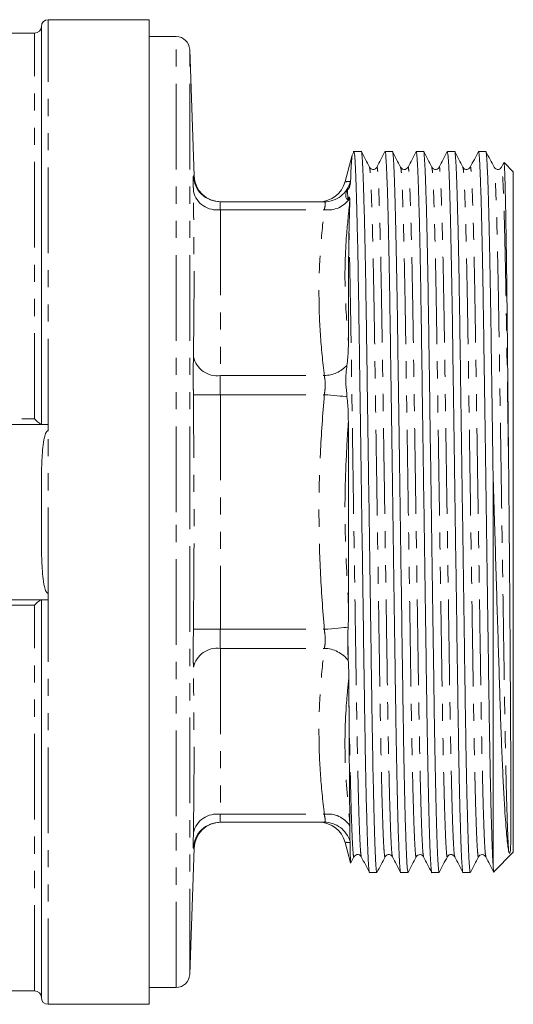
# Model space of a CAD drawing. Units: millimetres. Extents: x 150 to 257, y 74 to 282.
# Drawn here: x 221 to 257, y 157 to 230 of the extents above; entities that cross this region are included whole.
import ezdxf

# ---------------------------------------------------------------- set-up
doc = ezdxf.new("R2010")
doc.units = ezdxf.units.MM
doc.linetypes.add('PHANTOM', pattern=[12.7, 6.35, -1.27, 1.27, -1.27, 1.27, -1.27])

msp = doc.modelspace()

# ---------------------------------------------------------------- linework, layer by layer
at = {"color": 7, "linetype": 'Continuous', "lineweight": 15}
for p, q in [((230.159, 230.345), (222.659, 230.345)), ((230.159, 230.345), (230.159, 157.345)), ((221.659, 229.345), (218.861, 229.345)), ((222.159, 200.345), (222.159, 229.845)), ((232.16, 229.095), (230.159, 229.095)), ((233.486, 218.779), (233.159, 228.13)), ((222.159, 226.845), (222.159, 200.345)), ((245.328, 220.548), (245.23, 220.359)), ((245.887, 220.57), (245.282, 220.57)), ((248.196, 220.57), (247.651, 220.57)), ((250.505, 220.57), (249.96, 220.57)), ((252.814, 220.57), (252.269, 220.57)), ((255.123, 220.57), (254.578, 220.57)), ((245.213, 220.313), (244.685, 218.344)), ((256.46, 219.759), (256.278, 219.408)), ((257.159, 219.07), (256.476, 219.754)), ((257.159, 219.07), (257.159, 168.62)), ((235.433, 216.845), (243.143, 216.845)), ((245.032, 217.107), (245.037, 216.904)), ((222.659, 200.345), (184.159, 200.345)), ((222.659, 199.866), (222.659, 200.345)), ((255.659, 196.663), (255.659, 167.7)), ((222.659, 187.345), (222.659, 187.825)), ((184.159, 187.345), (222.659, 187.345)), ((222.159, 187.345), (222.159, 160.845)), ((222.159, 157.845), (222.159, 187.345)), ((244.905, 185.302), (244.89, 184.946)), ((244.921, 182.862), (244.922, 182.844)), ((235.433, 170.845), (243.143, 170.845)), ((245.037, 170.789), (245.036, 170.575)), ((245.053, 169.415), (245.055, 169.336)), ((233.159, 159.561), (233.486, 168.912)), ((244.685, 169.347), (245.093, 167.824)), ((245.106, 167.831), (245.342, 168.283)), ((255.717, 167.178), (257.159, 168.62)), ((246.497, 167.12), (247.041, 167.12)), ((248.806, 167.12), (249.35, 167.12)), ((251.115, 167.12), (251.659, 167.12)), ((253.424, 167.12), (253.968, 167.12)), ((230.159, 158.595), (232.16, 158.595)), ((185.159, 158.345), (221.659, 158.345)), ((222.659, 157.345), (230.159, 157.345))]:
    msp.add_line(p, q, dxfattribs=at)
at = {"color": 8, "linetype": 'PHANTOM', "lineweight": 0}
for p, q in [((222.659, 200.345), (222.659, 230.345)), ((221.659, 200.748), (221.659, 229.345)), ((232.16, 193.845), (232.16, 229.095)), ((233.159, 193.845), (233.159, 228.13)), ((245.075, 218.357), (245.088, 218.354)), ((244.899, 217.044), (244.872, 217.741)), ((235.433, 216.26), (235.433, 203.958)), ((235.433, 216.26), (243.143, 216.26)), ((235.433, 203.958), (243.143, 203.958)), ((235.433, 202.544), (235.433, 185.147)), ((235.433, 202.544), (243.143, 202.544)), ((185.159, 200.748), (221.659, 200.748)), ((222.659, 187.825), (222.659, 199.866)), ((232.16, 158.595), (232.16, 193.845)), ((233.159, 159.561), (233.159, 193.845)), ((221.659, 186.943), (185.159, 186.943)), ((221.659, 158.345), (221.659, 186.943)), ((222.659, 157.345), (222.659, 187.345)), ((235.433, 185.147), (243.143, 185.147)), ((244.921, 182.862), (244.89, 184.946)), ((235.433, 183.733), (235.433, 171.431)), ((235.433, 183.733), (243.143, 183.733)), ((235.433, 171.431), (243.143, 171.431)), ((233.458, 168.913), (233.435, 168.911))]:
    msp.add_line(p, q, dxfattribs=at)
at = {"color": 8, "linetype": 'PHANTOM', "lineweight": 0, "flags": 128}
for points in [[(235.433, 202.544), (235.051, 202.54), (234.683, 202.535), (234.343, 202.531), (234.043, 202.528), (233.794, 202.525), (233.605, 202.523), (233.484, 202.522), (233.435, 202.521)], [(243.143, 202.544), (243.393, 202.522), (243.639, 202.5), (243.877, 202.479), (244.103, 202.459), (244.314, 202.441), (244.507, 202.424), (244.679, 202.409), (244.826, 202.396)], [(235.433, 185.147), (235.051, 185.151), (234.683, 185.156), (234.343, 185.16), (234.043, 185.163), (233.794, 185.166), (233.605, 185.168), (233.484, 185.169), (233.435, 185.17)], [(243.143, 185.147), (243.412, 185.171), (243.677, 185.194), (243.931, 185.216), (244.171, 185.238), (244.393, 185.257), (244.591, 185.274), (244.763, 185.29), (244.905, 185.302)]]:
    msp.add_lwpolyline(points, dxfattribs=at)
at = {"color": 7, "linetype": 'Continuous', "lineweight": 15}
for centre, radius, start, end in [((222.659, 229.845), 0.5, 90, 180), ((221.659, 229.845), 0.5, 270, 0), ((232.16, 228.095), 1, 2, 90), ((235.485, 218.845), 2, 181.90991, 269.95907), ((242.749, 218.845), 2, 270, 345.32167), ((235.485, 168.845), 2, 90.04093, 178.22352), ((242.749, 168.845), 2, 14.57276, 90), ((232.16, 159.595), 1, 270, 358), ((221.659, 157.845), 0.5, 0, 90), ((222.659, 157.845), 0.5, 180, 270)]:
    msp.add_arc(centre, radius, start, end, dxfattribs=at)
at = {"color": 8, "linetype": 'PHANTOM', "lineweight": 0}
for centre, radius, start, end in [((235.434, 218.845), 2, 181.88689, 269.99818), ((243.14, 218.839), 1.994, 270.0754, 345.99016), ((235.178, 218.036), 1.794, 193.69176, 278.18278), ((243.425, 218.16), 1.921, 261.55416, 326.76295), ((235.211, 205.773), 1.828, 193.62681, 276.98104), ((243.061, 206.379), 2.422, 271.93442, 316.59185), ((235.211, 181.918), 1.828, 83.01896, 166.37319), ((243.09, 181.401), 2.333, 38.22538, 88.69002), ((235.178, 169.655), 1.794, 81.81722, 166.30824), ((235.434, 168.846), 2, 90.00182, 178.11311), ((243.427, 169.537), 1.915, 32.83253, 98.51738), ((243.141, 168.852), 1.993, 16.39028, 89.93006)]:
    msp.add_arc(centre, radius, start, end, dxfattribs=at)
at = {"color": 7, "linetype": 'Continuous', "lineweight": 15}
for points, knots in [([(245.342, 220.57), (245.356, 220.529), (245.386, 220.446), (245.433, 219.758), (245.483, 218.641), (245.534, 217.065), (245.586, 215.078), (245.636, 212.734), (245.683, 210.109), (245.727, 207.255), (245.77, 204.183), (245.818, 200.893), (245.868, 197.423), (245.919, 193.858), (245.97, 190.294), (246.02, 186.823), (246.068, 183.532), (246.112, 180.458), (246.155, 177.602), (246.203, 174.975), (246.253, 172.629), (246.304, 170.638), (246.355, 169.064), (246.405, 167.924), (246.453, 167.302), (246.482, 167.049), (246.496, 167.121), (246.497, 167.121)], [0, 0, 0, 0, 0.040262, 0.08173, 0.123934, 0.166515, 0.209096, 0.251299, 0.292768, 0.333182, 0.373595, 0.415064, 0.457267, 0.499848, 0.542429, 0.584633, 0.626102, 0.666515, 0.706928, 0.748397, 0.790601, 0.833182, 0.875762, 0.917966, 0.959435, 0.999848, 1, 1, 1, 1]), ([(247.041, 167.121), (247.027, 167.162), (246.998, 167.245), (246.95, 167.933), (246.9, 169.05), (246.849, 170.626), (246.798, 172.613), (246.748, 174.957), (246.7, 177.582), (246.657, 180.436), (246.613, 183.508), (246.565, 186.798), (246.515, 190.268), (246.464, 193.833), (246.413, 197.397), (246.363, 200.868), (246.315, 204.159), (246.272, 207.233), (246.228, 210.089), (246.181, 212.716), (246.131, 215.062), (246.079, 217.053), (246.028, 218.627), (245.978, 219.767), (245.93, 220.389), (245.901, 220.642), (245.887, 220.57), (245.887, 220.57)], [0, 0, 0, 0, 0.040262, 0.08173, 0.123934, 0.166515, 0.209096, 0.251299, 0.292768, 0.333182, 0.373595, 0.415064, 0.457267, 0.499848, 0.542429, 0.584633, 0.626102, 0.666515, 0.706928, 0.748397, 0.790601, 0.833182, 0.875762, 0.917966, 0.959435, 0.999848, 1, 1, 1, 1]), ([(246.496, 219.408), (246.396, 219.6), (246.196, 219.985), (245.995, 220.37), (245.895, 220.563)], [0, 0, 0, 0, 0.499995, 1, 1, 1, 1]), ([(247.643, 220.562), (247.542, 220.37), (247.342, 219.985), (247.141, 219.6), (247.041, 219.407)], [0, 0, 0, 0, 0.500005, 1, 1, 1, 1]), ([(247.651, 220.57), (247.665, 220.529), (247.695, 220.446), (247.742, 219.758), (247.792, 218.641), (247.843, 217.065), (247.895, 215.078), (247.945, 212.734), (247.992, 210.109), (248.036, 207.255), (248.079, 204.183), (248.127, 200.893), (248.177, 197.423), (248.228, 193.858), (248.279, 190.294), (248.329, 186.823), (248.377, 183.532), (248.421, 180.458), (248.464, 177.602), (248.512, 174.975), (248.562, 172.629), (248.613, 170.638), (248.664, 169.064), (248.714, 167.924), (248.762, 167.302), (248.791, 167.049), (248.805, 167.121), (248.806, 167.121)], [0, 0, 0, 0, 0.040262, 0.08173, 0.123934, 0.166515, 0.209096, 0.251299, 0.292768, 0.333182, 0.373595, 0.415064, 0.457267, 0.499848, 0.542429, 0.584633, 0.626102, 0.666515, 0.706928, 0.748397, 0.790601, 0.833182, 0.875762, 0.917966, 0.959435, 0.999848, 1, 1, 1, 1]), ([(249.35, 167.121), (249.336, 167.162), (249.307, 167.245), (249.259, 167.933), (249.209, 169.05), (249.158, 170.626), (249.107, 172.613), (249.057, 174.957), (249.009, 177.582), (248.966, 180.436), (248.922, 183.508), (248.874, 186.798), (248.824, 190.268), (248.773, 193.833), (248.722, 197.397), (248.672, 200.868), (248.624, 204.159), (248.581, 207.233), (248.537, 210.089), (248.49, 212.716), (248.44, 215.062), (248.388, 217.053), (248.337, 218.627), (248.287, 219.767), (248.239, 220.389), (248.21, 220.642), (248.196, 220.57), (248.196, 220.57)], [0, 0, 0, 0, 0.040262, 0.08173, 0.123934, 0.166515, 0.209096, 0.251299, 0.292768, 0.333182, 0.373595, 0.415064, 0.457267, 0.499848, 0.542429, 0.584633, 0.626102, 0.666515, 0.706928, 0.748397, 0.790601, 0.833182, 0.875762, 0.917966, 0.959435, 0.999848, 1, 1, 1, 1]), ([(248.805, 219.408), (248.705, 219.6), (248.505, 219.985), (248.304, 220.37), (248.204, 220.563)], [0, 0, 0, 0, 0.499995, 1, 1, 1, 1]), ([(249.952, 220.562), (249.851, 220.37), (249.651, 219.985), (249.45, 219.6), (249.35, 219.407)], [0, 0, 0, 0, 0.500005, 1, 1, 1, 1]), ([(249.96, 220.57), (249.974, 220.529), (250.004, 220.446), (250.051, 219.758), (250.101, 218.641), (250.152, 217.065), (250.204, 215.078), (250.254, 212.734), (250.301, 210.109), (250.345, 207.255), (250.388, 204.183), (250.436, 200.893), (250.486, 197.423), (250.537, 193.858), (250.588, 190.294), (250.638, 186.823), (250.686, 183.532), (250.73, 180.458), (250.773, 177.602), (250.821, 174.975), (250.871, 172.629), (250.922, 170.638), (250.973, 169.064), (251.023, 167.924), (251.071, 167.302), (251.1, 167.049), (251.114, 167.121), (251.115, 167.121)], [0, 0, 0, 0, 0.0402615, 0.0817304, 0.123934, 0.1665149, 0.2090957, 0.2512994, 0.2927682, 0.3331815, 0.3735949, 0.4150637, 0.4572673, 0.4998482, 0.5424291, 0.5846327, 0.6261015, 0.6665149, 0.7069282, 0.748397, 0.7906007, 0.8331815, 0.8757624, 0.917966, 0.9594349, 0.9998482, 1, 1, 1, 1]), ([(251.659, 167.121), (251.645, 167.162), (251.616, 167.245), (251.568, 167.933), (251.518, 169.05), (251.467, 170.626), (251.416, 172.613), (251.366, 174.957), (251.318, 177.582), (251.275, 180.436), (251.231, 183.508), (251.183, 186.798), (251.133, 190.268), (251.082, 193.833), (251.031, 197.397), (250.981, 200.868), (250.933, 204.159), (250.89, 207.233), (250.846, 210.089), (250.799, 212.716), (250.749, 215.062), (250.697, 217.053), (250.646, 218.627), (250.596, 219.767), (250.548, 220.389), (250.519, 220.642), (250.505, 220.57), (250.505, 220.57)], [0, 0, 0, 0, 0.040262, 0.08173, 0.123934, 0.166515, 0.209096, 0.251299, 0.292768, 0.333182, 0.373595, 0.415064, 0.457267, 0.499848, 0.542429, 0.584633, 0.626102, 0.666515, 0.706928, 0.748397, 0.790601, 0.833182, 0.875762, 0.917966, 0.959435, 0.999848, 1, 1, 1, 1]), ([(251.114, 219.408), (251.014, 219.6), (250.814, 219.985), (250.613, 220.37), (250.513, 220.563)], [0, 0, 0, 0, 0.499995, 1, 1, 1, 1]), ([(252.261, 220.562), (252.16, 220.37), (251.96, 219.985), (251.76, 219.6), (251.659, 219.407)], [0, 0, 0, 0, 0.500004, 1, 1, 1, 1]), ([(252.269, 220.57), (252.283, 220.529), (252.313, 220.446), (252.36, 219.758), (252.41, 218.641), (252.461, 217.065), (252.513, 215.078), (252.563, 212.734), (252.61, 210.109), (252.654, 207.255), (252.697, 204.183), (252.745, 200.893), (252.795, 197.423), (252.846, 193.858), (252.897, 190.294), (252.947, 186.823), (252.995, 183.532), (253.039, 180.458), (253.082, 177.602), (253.13, 174.975), (253.18, 172.629), (253.231, 170.638), (253.282, 169.064), (253.332, 167.924), (253.38, 167.302), (253.409, 167.049), (253.423, 167.121), (253.424, 167.121)], [0, 0, 0, 0, 0.040262, 0.08173, 0.123934, 0.166515, 0.209096, 0.251299, 0.292768, 0.333182, 0.373595, 0.415064, 0.457267, 0.499848, 0.542429, 0.584633, 0.626102, 0.666515, 0.706928, 0.748397, 0.790601, 0.833182, 0.875762, 0.917966, 0.959435, 0.999848, 1, 1, 1, 1]), ([(253.968, 167.121), (253.954, 167.162), (253.925, 167.245), (253.877, 167.933), (253.827, 169.05), (253.776, 170.626), (253.725, 172.613), (253.675, 174.957), (253.627, 177.582), (253.584, 180.436), (253.54, 183.508), (253.492, 186.798), (253.442, 190.268), (253.391, 193.833), (253.34, 197.397), (253.29, 200.868), (253.242, 204.159), (253.199, 207.233), (253.155, 210.089), (253.108, 212.716), (253.058, 215.062), (253.006, 217.053), (252.955, 218.627), (252.905, 219.767), (252.857, 220.389), (252.828, 220.642), (252.814, 220.57), (252.814, 220.57)], [0, 0, 0, 0, 0.040262, 0.08173, 0.123934, 0.166515, 0.209096, 0.251299, 0.292768, 0.333182, 0.373595, 0.415064, 0.457267, 0.499848, 0.542429, 0.584633, 0.626102, 0.666515, 0.706928, 0.748397, 0.790601, 0.833182, 0.875762, 0.917966, 0.959435, 0.999848, 1, 1, 1, 1]), ([(253.423, 219.408), (253.323, 219.6), (253.123, 219.985), (252.922, 220.37), (252.822, 220.563)], [0, 0, 0, 0, 0.499995, 1, 1, 1, 1]), ([(254.57, 220.562), (254.47, 220.37), (254.269, 219.985), (254.069, 219.6), (253.968, 219.408)], [0, 0, 0, 0, 0.500005, 1, 1, 1, 1]), ([(254.578, 220.57), (254.592, 220.529), (254.622, 220.446), (254.669, 219.758), (254.719, 218.641), (254.77, 217.065), (254.822, 215.078), (254.872, 212.734), (254.919, 210.109), (254.963, 207.255), (255.006, 204.183), (255.054, 200.893), (255.104, 197.423), (255.155, 193.858), (255.206, 190.294), (255.256, 186.823), (255.304, 183.532), (255.348, 180.458), (255.391, 177.602), (255.437, 175.087), (255.482, 172.921), (255.527, 171.114), (255.572, 169.622), (255.617, 168.441), (255.645, 167.946), (255.659, 167.7)], [0, 0, 0, 0, 0.043123, 0.087539, 0.132743, 0.17835, 0.223957, 0.26916, 0.313577, 0.356862, 0.400148, 0.444564, 0.489767, 0.535375, 0.580982, 0.626185, 0.670601, 0.713887, 0.757173, 0.801589, 0.841116, 0.880991, 0.920943, 0.960701, 1, 1, 1, 1]), ([(255.659, 196.663), (255.642, 197.883), (255.607, 200.305), (255.557, 203.762), (255.511, 206.989), (255.466, 209.981), (255.417, 212.685), (255.367, 215.062), (255.315, 217.053), (255.264, 218.627), (255.214, 219.767), (255.166, 220.389), (255.137, 220.642), (255.123, 220.57), (255.123, 220.57)], [0, 0, 0, 0, 0.094459, 0.187343, 0.27786, 0.367954, 0.460511, 0.551004, 0.642307, 0.733609, 0.824102, 0.91302, 0.999675, 1, 1, 1, 1]), ([(255.732, 219.408), (255.632, 219.6), (255.432, 219.985), (255.231, 220.37), (255.131, 220.563)], [0, 0, 0, 0, 0.499996, 1, 1, 1, 1]), ([(245.218, 220.311), (245.214, 220.302), (245.201, 220.27), (245.173, 219.989), (245.134, 219.415), (245.103, 218.71), (245.088, 218.354)], [0, 0, 0, 0, 0.096862, 0.339056, 0.667333, 1, 1, 1, 1]), ([(256.814, 197.138), (256.803, 198.233), (256.785, 200.026), (256.761, 202.442), (256.742, 204.421), (256.723, 206.329), (256.705, 208.169), (256.685, 209.927), (256.665, 211.574), (256.645, 213.087), (256.624, 214.459), (256.603, 215.691), (256.582, 216.783), (256.56, 217.724), (256.539, 218.493), (256.519, 219.085), (256.499, 219.493), (256.482, 219.724), (256.471, 219.739), (256.467, 219.745)], [0, 0, 0, 0, 0.089483, 0.14649, 0.203892, 0.261095, 0.318298, 0.37714, 0.435982, 0.493383, 0.55118, 0.608779, 0.666377, 0.725639, 0.7849, 0.842472, 0.900443, 0.958214, 1, 1, 1, 1]), ([(247.042, 219.408), (247.021, 219.376), (246.976, 219.308), (246.816, 219.229), (246.603, 219.264), (246.533, 219.359), (246.496, 219.408)], [0, 0, 0, 0, 0.213822, 0.455161, 0.720833, 1, 1, 1, 1]), ([(249.351, 219.408), (249.314, 219.359), (249.243, 219.264), (249.031, 219.229), (248.871, 219.308), (248.826, 219.376), (248.805, 219.408)], [0, 0, 0, 0, 0.279322, 0.545057, 0.78635, 1, 1, 1, 1]), ([(251.66, 219.408), (251.639, 219.376), (251.594, 219.308), (251.434, 219.229), (251.221, 219.264), (251.151, 219.359), (251.114, 219.408)], [0, 0, 0, 0, 0.213804, 0.455137, 0.720818, 1, 1, 1, 1]), ([(253.969, 219.408), (253.932, 219.359), (253.861, 219.264), (253.648, 219.229), (253.489, 219.308), (253.444, 219.376), (253.423, 219.408)], [0, 0, 0, 0, 0.279265, 0.544979, 0.786288, 1, 1, 1, 1]), ([(256.278, 219.408), (256.257, 219.376), (256.212, 219.308), (256.052, 219.229), (255.839, 219.264), (255.769, 219.359), (255.732, 219.408)], [0, 0, 0, 0, 0.213767, 0.45509, 0.720783, 1, 1, 1, 1]), ([(245.088, 218.354), (245.083, 218.266), (245.076, 218.164), (245.024, 217.98), (245.006, 217.93), (244.99, 217.893), (244.975, 217.863), (244.957, 217.833), (244.918, 217.78), (244.892, 217.758), (244.872, 217.741)], [0, 0, 0, 0, 0.5645397, 0.6475094, 0.6929183, 0.7265984, 0.7546882, 0.7827354, 0.8290495, 1, 1, 1, 1]), ([(244.872, 217.741), (244.871, 217.739), (244.868, 217.736), (244.862, 217.729), (244.855, 217.72), (244.848, 217.71), (244.839, 217.695), (244.82, 217.66), (244.769, 217.551), (244.727, 217.411), (244.727, 217.253), (244.76, 217.139), (244.793, 217.076), (244.818, 217.042), (244.837, 217.024), (244.851, 217.016), (244.863, 217.013), (244.872, 217.014), (244.881, 217.018), (244.887, 217.024), (244.892, 217.03), (244.896, 217.037), (244.898, 217.042), (244.899, 217.044)], [0, 0, 0, 0, 0.007436, 0.014938, 0.02023, 0.025519, 0.033308, 0.048008, 0.097986, 0.322539, 0.563513, 0.716441, 0.812446, 0.873187, 0.912229, 0.937821, 0.955015, 0.971656, 0.981154, 0.98728, 0.99183, 0.996404, 1, 1, 1, 1]), ([(243.143, 216.845), (243.03, 216.845), (242.804, 216.845), (242.767, 216.845), (242.749, 216.845)], [0, 0, 0, 0, 0.500015, 1, 1, 1, 1]), ([(244.899, 217.044), (244.907, 217.062), (244.92, 217.093), (244.94, 217.131), (244.956, 217.157), (244.971, 217.176), (244.99, 217.189), (245.018, 217.18), (245.026, 217.139), (245.032, 217.107)], [0, 0, 0, 0, 0.102557, 0.171033, 0.226141, 0.281272, 0.362185, 0.521152, 1, 1, 1, 1]), ([(245.037, 216.904), (245.027, 216.551), (245.005, 215.843), (244.983, 215.001), (244.973, 214.579)], [0, 0, 0, 0, 0.498411, 1, 1, 1, 1]), ([(244.973, 214.579), (244.97, 214.446), (244.961, 214.046), (244.954, 213.364), (244.945, 212.219), (244.94, 210.989), (244.936, 209.682), (244.933, 208.663), (244.931, 207.575), (244.93, 206.807), (244.93, 206.404)], [0, 0, 0, 0, 0.0580914, 0.1742895, 0.2904985, 0.5231103, 0.6393254, 0.7555412, 0.8717574, 1, 1, 1, 1]), ([(244.93, 206.404), (244.928, 206.219), (244.924, 205.662), (244.862, 205.094), (244.821, 204.715)], [0, 0, 0, 0, 0.332816, 1, 1, 1, 1]), ([(244.821, 204.715), (244.798, 204.527), (244.74, 204.063), (244.728, 203.291), (244.793, 202.696), (244.826, 202.396)], [0, 0, 0, 0, 0.251409, 0.62267, 1, 1, 1, 1]), ([(244.826, 202.396), (244.847, 202.196), (244.914, 201.585), (244.921, 200.963), (244.927, 200.545)], [0, 0, 0, 0, 0.326731, 1, 1, 1, 1]), ([(222.15, 200.345), (222.124, 200.345), (222.042, 200.405), (221.863, 200.556), (221.76, 200.65), (221.659, 200.748)], [0, 0, 0, 0, 0.5, 0.5, 1, 1, 1, 1]), ([(244.927, 200.545), (244.927, 200.179), (244.927, 199.404), (244.928, 197.788), (244.929, 196.107), (244.931, 194.417), (244.933, 192.725), (244.936, 191.034), (244.939, 189.359), (244.942, 188.117), (244.944, 187.302), (244.945, 186.896)], [0, 0, 0, 0, 0.082065, 0.1739019, 0.3577422, 0.4495791, 0.5414159, 0.7252559, 0.8170927, 0.9089294, 1, 1, 1, 1]), ([(222.659, 199.866), (222.627, 199.866), (222.598, 199.846), (222.553, 199.8), (222.536, 199.773), (222.489, 199.689), (222.466, 199.629), (222.406, 199.448), (222.378, 199.324), (222.307, 198.95), (222.277, 198.698), (222.208, 197.941), (222.189, 197.434), (222.165, 196.421), (222.162, 195.914), (222.159, 194.9), (222.159, 194.393), (222.159, 193.759), (222.159, 193.63), (222.159, 193.373), (222.159, 193.244), (222.159, 192.859), (222.16, 192.602), (222.162, 191.832), (222.165, 191.318), (222.188, 190.292), (222.206, 189.778), (222.275, 189.01), (222.305, 188.754), (222.376, 188.374), (222.404, 188.248), (222.465, 188.064), (222.488, 188.003), (222.535, 187.919), (222.552, 187.892), (222.598, 187.845), (222.627, 187.825), (222.659, 187.825)], [0, 0, 0, 0, 0.007813, 0.007813, 0.015625, 0.015625, 0.03125, 0.03125, 0.0625, 0.0625, 0.125, 0.125, 0.25, 0.25, 0.375, 0.375, 0.5, 0.5, 0.53125, 0.53125, 0.5625, 0.5625, 0.625, 0.625, 0.75, 0.75, 0.875, 0.875, 0.9375, 0.9375, 0.96875, 0.96875, 0.984375, 0.984375, 0.992188, 0.992188, 1, 1, 1, 1]), ([(256.814, 168.709), (256.82, 168.678), (256.834, 168.617), (256.853, 168.567), (256.873, 168.55), (256.882, 168.551), (256.887, 168.553), (256.889, 168.555), (256.89, 168.556), (256.891, 168.557), (256.892, 168.558), (256.893, 168.559), (256.894, 168.56), (256.897, 168.564), (256.903, 168.574), (256.915, 168.602), (256.935, 168.687), (256.95, 168.834), (256.967, 169.146), (256.975, 169.54), (256.982, 170.138), (256.984, 170.701), (256.985, 171.507), (256.983, 172.413), (256.979, 173.449), (256.975, 174.575), (256.97, 175.547), (256.963, 176.842), (256.957, 177.942), (256.949, 179.388), (256.942, 180.598), (256.933, 182.17), (256.925, 183.471), (256.914, 185.143), (256.904, 186.514), (256.891, 188.259), (256.88, 189.678), (256.866, 191.469), (256.851, 193.193), (256.833, 195.209), (256.82, 196.494), (256.814, 197.138)], [0, 0, 0, 0, 0.01527, 0.030542, 0.034361, 0.035317, 0.035556, 0.035645, 0.03568, 0.035716, 0.035742, 0.035768, 0.035811, 0.035922, 0.036363, 0.038111, 0.045084, 0.071182, 0.097281, 0.149512, 0.175613, 0.227847, 0.253948, 0.306184, 0.35842, 0.384521, 0.436757, 0.462858, 0.515095, 0.541196, 0.593432, 0.619533, 0.67177, 0.69787, 0.750107, 0.776207, 0.828444, 0.854544, 0.906781, 0.953258, 1, 1, 1, 1]), ([(255.659, 196.663), (255.693, 195.556), (255.756, 193.452), (255.849, 190.358), (255.939, 187.429), (256.026, 184.589), (256.109, 181.878), (256.19, 179.328), (256.273, 176.986), (256.361, 174.89), (256.45, 173.055), (256.534, 171.627), (256.61, 170.552), (256.678, 169.752), (256.747, 169.113), (256.791, 168.844), (256.814, 168.709)], [0, 0, 0, 0, 0.08507, 0.16175, 0.238674, 0.315354, 0.392069, 0.469028, 0.545725, 0.621266, 0.697055, 0.772595, 0.828603, 0.88461, 0.942305, 1, 1, 1, 1]), ([(222.15, 187.345), (222.124, 187.345), (222.042, 187.286), (221.863, 187.135), (221.76, 187.041), (221.659, 186.943)], [0, 0, 0, 0, 0.5, 0.5, 1, 1, 1, 1]), ([(244.945, 186.896), (244.945, 186.692), (244.943, 186.161), (244.919, 185.63), (244.905, 185.302)], [0, 0, 0, 0, 0.383607, 1, 1, 1, 1]), ([(244.89, 184.946), (244.882, 184.587), (244.866, 183.862), (244.903, 183.197), (244.921, 182.862)], [0, 0, 0, 0, 0.494983, 1, 1, 1, 1]), ([(244.922, 182.844), (244.932, 182.659), (244.955, 182.247), (244.96, 181.829), (244.963, 181.598)], [0, 0, 0, 0, 0.446843, 1, 1, 1, 1]), ([(244.963, 181.598), (244.964, 181.336), (244.967, 180.628), (244.97, 179.947), (244.973, 179.519)], [0, 0, 0, 0, 0.37008, 1, 1, 1, 1]), ([(244.973, 179.519), (244.978, 178.613), (244.986, 177.124), (244.999, 175.271), (245.01, 173.694), (245.023, 172.147), (245.033, 171.243), (245.037, 170.789)], [0, 0, 0, 0, 0.253573, 0.416648, 0.580856, 0.789237, 1, 1, 1, 1]), ([(245.036, 170.575), (245.03, 170.348), (245.017, 169.891), (245.041, 169.574), (245.053, 169.415)], [0, 0, 0, 0, 0.497652, 1, 1, 1, 1]), ([(245.055, 169.336), (245.059, 169.12), (245.065, 168.688), (245.075, 168.229), (245.085, 167.938), (245.091, 167.808), (245.095, 167.823), (245.095, 167.824)], [0, 0, 0, 0, 0.241386, 0.482772, 0.730531, 0.97829, 1, 1, 1, 1]), ([(245.342, 168.283), (245.378, 168.332), (245.449, 168.427), (245.662, 168.462), (245.821, 168.383), (245.866, 168.315), (245.887, 168.283)], [0, 0, 0, 0, 0.279366, 0.545118, 0.786397, 1, 1, 1, 1]), ([(245.887, 168.284), (245.987, 168.091), (246.187, 167.706), (246.388, 167.321), (246.488, 167.129)], [0, 0, 0, 0, 0.499995, 1, 1, 1, 1]), ([(247.049, 167.128), (247.15, 167.321), (247.35, 167.706), (247.55, 168.091), (247.651, 168.283)], [0, 0, 0, 0, 0.500005, 1, 1, 1, 1]), ([(247.651, 168.283), (247.672, 168.315), (247.716, 168.383), (247.876, 168.462), (248.089, 168.427), (248.16, 168.332), (248.196, 168.283)], [0, 0, 0, 0, 0.213823, 0.455161, 0.720833, 1, 1, 1, 1]), ([(248.196, 168.284), (248.296, 168.091), (248.496, 167.706), (248.697, 167.321), (248.797, 167.129)], [0, 0, 0, 0, 0.499996, 1, 1, 1, 1]), ([(249.358, 167.128), (249.459, 167.321), (249.659, 167.706), (249.859, 168.091), (249.96, 168.283)], [0, 0, 0, 0, 0.5000045, 1, 1, 1, 1]), ([(249.96, 168.283), (249.993, 168.329), (250.059, 168.419), (250.263, 168.464), (250.433, 168.391), (250.482, 168.318), (250.505, 168.283)], [0, 0, 0, 0, 0.267117, 0.52848, 0.774357, 1, 1, 1, 1]), ([(250.505, 168.284), (250.605, 168.091), (250.805, 167.706), (251.006, 167.321), (251.106, 167.129)], [0, 0, 0, 0, 0.499995, 1, 1, 1, 1]), ([(251.667, 167.128), (251.768, 167.321), (251.968, 167.706), (252.168, 168.091), (252.269, 168.283)], [0, 0, 0, 0, 0.500005, 1, 1, 1, 1]), ([(252.269, 168.283), (252.29, 168.315), (252.334, 168.383), (252.494, 168.462), (252.707, 168.427), (252.778, 168.332), (252.814, 168.283)], [0, 0, 0, 0, 0.213805, 0.455138, 0.720816, 1, 1, 1, 1]), ([(252.814, 168.283), (252.914, 168.091), (253.115, 167.706), (253.315, 167.321), (253.415, 167.129)], [0, 0, 0, 0, 0.499995, 1, 1, 1, 1]), ([(253.976, 167.128), (254.077, 167.321), (254.277, 167.706), (254.477, 168.091), (254.578, 168.283)], [0, 0, 0, 0, 0.500003, 1, 1, 1, 1]), ([(254.578, 168.283), (254.608, 168.325), (254.668, 168.41), (254.861, 168.466), (255.042, 168.401), (255.097, 168.322), (255.123, 168.283)], [0, 0, 0, 0, 0.25326, 0.509548, 0.760635, 1, 1, 1, 1]), ([(255.123, 168.283), (255.223, 168.091), (255.424, 167.706), (255.624, 167.321), (255.724, 167.128)], [0, 0, 0, 0, 0.4999967, 1, 1, 1, 1]), ([(255.702, 167.189), (255.7, 167.188), (255.692, 167.183), (255.678, 167.334), (255.666, 167.578), (255.659, 167.7)], [0, 0, 0, 0, 0.13854, 0.56927, 1, 1, 1, 1])]:
    msp.add_open_spline(points, degree=3, knots=knots, dxfattribs=at)
at = {"color": 8, "linetype": 'PHANTOM', "lineweight": 0}
for points, knots in [([(247.651, 168.316), (247.648, 168.3), (247.631, 168.206), (247.599, 168.437), (247.551, 169.043), (247.501, 170.127), (247.45, 171.632), (247.398, 173.535), (247.349, 175.778), (247.301, 178.291), (247.257, 181.022), (247.214, 183.962), (247.166, 187.11), (247.116, 190.431), (247.065, 193.841), (247.014, 197.252), (246.964, 200.573), (246.916, 203.721), (246.873, 206.662), (246.829, 209.394), (246.781, 211.907), (246.731, 214.151), (246.68, 216.054), (246.629, 217.565), (246.579, 218.632), (246.534, 219.262), (246.508, 219.341), (246.496, 219.375)], [0, 0, 0, 0, 0.008009, 0.048422, 0.089891, 0.132095, 0.174676, 0.217257, 0.259461, 0.300929, 0.341343, 0.381756, 0.423225, 0.465429, 0.50801, 0.550591, 0.592794, 0.634263, 0.674676, 0.71509, 0.756559, 0.798762, 0.841343, 0.883924, 0.926128, 0.967597, 1, 1, 1, 1]), ([(248.196, 168.317), (248.184, 168.351), (248.158, 168.43), (248.113, 169.059), (248.063, 170.126), (248.012, 171.637), (247.961, 173.54), (247.911, 175.784), (247.863, 178.297), (247.82, 181.029), (247.776, 183.97), (247.729, 187.118), (247.679, 190.439), (247.627, 193.85), (247.576, 197.26), (247.526, 200.581), (247.478, 203.729), (247.435, 206.669), (247.391, 209.4), (247.344, 211.913), (247.294, 214.156), (247.242, 216.059), (247.191, 217.564), (247.141, 218.648), (247.094, 219.254), (247.062, 219.485), (247.044, 219.39), (247.041, 219.374)], [0, 0, 0, 0, 0.032134, 0.073602, 0.115805, 0.158385, 0.200965, 0.243168, 0.284636, 0.325048, 0.365461, 0.406929, 0.449132, 0.491712, 0.534292, 0.576494, 0.617962, 0.658375, 0.698787, 0.740255, 0.782458, 0.825038, 0.867618, 0.909821, 0.951289, 0.991701, 1, 1, 1, 1]), ([(249.96, 168.316), (249.957, 168.3), (249.94, 168.206), (249.908, 168.437), (249.86, 169.043), (249.81, 170.127), (249.759, 171.632), (249.707, 173.535), (249.658, 175.778), (249.61, 178.291), (249.566, 181.022), (249.523, 183.962), (249.475, 187.11), (249.425, 190.431), (249.374, 193.841), (249.323, 197.252), (249.273, 200.573), (249.225, 203.721), (249.182, 206.662), (249.138, 209.394), (249.09, 211.907), (249.04, 214.151), (248.989, 216.054), (248.938, 217.565), (248.888, 218.632), (248.843, 219.262), (248.817, 219.341), (248.805, 219.375)], [0, 0, 0, 0, 0.00801, 0.048424, 0.089893, 0.132097, 0.174678, 0.217259, 0.259463, 0.300932, 0.341345, 0.381758, 0.423227, 0.465431, 0.508012, 0.550593, 0.592797, 0.634266, 0.67468, 0.715093, 0.756562, 0.798766, 0.841347, 0.883928, 0.926132, 0.967601, 1, 1, 1, 1]), ([(250.506, 168.312), (250.494, 168.347), (250.467, 168.426), (250.422, 169.059), (250.372, 170.126), (250.321, 171.637), (250.27, 173.54), (250.22, 175.784), (250.172, 178.297), (250.129, 181.029), (250.085, 183.97), (250.038, 187.118), (249.988, 190.439), (249.936, 193.85), (249.885, 197.26), (249.835, 200.581), (249.787, 203.729), (249.744, 206.669), (249.7, 209.4), (249.653, 211.913), (249.603, 214.156), (249.551, 216.059), (249.5, 217.564), (249.45, 218.648), (249.403, 219.254), (249.371, 219.485), (249.353, 219.39), (249.35, 219.374)], [0, 0, 0, 0, 0.033024, 0.074456, 0.116622, 0.159165, 0.201708, 0.243874, 0.285305, 0.325683, 0.36606, 0.407492, 0.449658, 0.4922, 0.534743, 0.576909, 0.618341, 0.658718, 0.699095, 0.740527, 0.782693, 0.825236, 0.867779, 0.909945, 0.951377, 0.991754, 1, 1, 1, 1]), ([(252.269, 168.316), (252.266, 168.3), (252.249, 168.206), (252.217, 168.437), (252.169, 169.043), (252.119, 170.127), (252.068, 171.632), (252.016, 173.535), (251.967, 175.778), (251.919, 178.291), (251.875, 181.022), (251.832, 183.962), (251.784, 187.11), (251.734, 190.431), (251.683, 193.841), (251.632, 197.252), (251.582, 200.573), (251.534, 203.721), (251.491, 206.662), (251.447, 209.394), (251.399, 211.907), (251.349, 214.151), (251.298, 216.054), (251.247, 217.565), (251.197, 218.632), (251.152, 219.262), (251.126, 219.341), (251.114, 219.375)], [0, 0, 0, 0, 0.008014, 0.048427, 0.089896, 0.132099, 0.17468, 0.217261, 0.259464, 0.300933, 0.341346, 0.381759, 0.423227, 0.465431, 0.508012, 0.550592, 0.592796, 0.634264, 0.674678, 0.715091, 0.756559, 0.798763, 0.841344, 0.883924, 0.926128, 0.967596, 1, 1, 1, 1]), ([(252.814, 168.316), (252.802, 168.351), (252.776, 168.429), (252.731, 169.059), (252.681, 170.126), (252.63, 171.637), (252.579, 173.54), (252.529, 175.784), (252.481, 178.297), (252.438, 181.029), (252.394, 183.97), (252.347, 187.118), (252.297, 190.439), (252.245, 193.85), (252.194, 197.26), (252.144, 200.581), (252.096, 203.729), (252.053, 206.669), (252.009, 209.4), (251.962, 211.913), (251.912, 214.156), (251.86, 216.059), (251.809, 217.564), (251.759, 218.648), (251.712, 219.254), (251.68, 219.485), (251.662, 219.39), (251.659, 219.374)], [0, 0, 0, 0, 0.032257, 0.073725, 0.115926, 0.158506, 0.201085, 0.243287, 0.284754, 0.325166, 0.365577, 0.407044, 0.449246, 0.491825, 0.534405, 0.576607, 0.618074, 0.658485, 0.698897, 0.740364, 0.782566, 0.825145, 0.867724, 0.909926, 0.951393, 0.991805, 1, 1, 1, 1]), ([(254.578, 168.316), (254.575, 168.3), (254.558, 168.206), (254.526, 168.437), (254.478, 169.043), (254.428, 170.127), (254.377, 171.632), (254.325, 173.535), (254.276, 175.778), (254.228, 178.291), (254.184, 181.022), (254.141, 183.962), (254.093, 187.11), (254.043, 190.431), (253.992, 193.841), (253.941, 197.252), (253.891, 200.573), (253.843, 203.721), (253.8, 206.662), (253.756, 209.394), (253.708, 211.907), (253.658, 214.151), (253.607, 216.054), (253.556, 217.565), (253.506, 218.632), (253.461, 219.262), (253.435, 219.341), (253.423, 219.375)], [0, 0, 0, 0, 0.00801, 0.048423, 0.089892, 0.132096, 0.174677, 0.217258, 0.259461, 0.30093, 0.341343, 0.381757, 0.423226, 0.465429, 0.50801, 0.550591, 0.592795, 0.634264, 0.674677, 0.71509, 0.756559, 0.798763, 0.841344, 0.883925, 0.926128, 0.967597, 1, 1, 1, 1]), ([(255.123, 168.316), (255.111, 168.35), (255.085, 168.429), (255.04, 169.059), (254.99, 170.126), (254.939, 171.637), (254.888, 173.54), (254.838, 175.784), (254.79, 178.297), (254.747, 181.029), (254.703, 183.97), (254.656, 187.118), (254.606, 190.439), (254.554, 193.85), (254.503, 197.26), (254.453, 200.581), (254.405, 203.729), (254.362, 206.669), (254.318, 209.4), (254.271, 211.913), (254.221, 214.156), (254.169, 216.059), (254.118, 217.564), (254.068, 218.648), (254.021, 219.254), (253.989, 219.485), (253.971, 219.391), (253.968, 219.375)], [0, 0, 0, 0, 0.032343, 0.07381, 0.116012, 0.158591, 0.20117, 0.243372, 0.284839, 0.325251, 0.365662, 0.407129, 0.449331, 0.49191, 0.534489, 0.576691, 0.618158, 0.65857, 0.698981, 0.740448, 0.78265, 0.825229, 0.867808, 0.91001, 0.951477, 0.991889, 1, 1, 1, 1]), ([(256.814, 168.709), (256.799, 168.931), (256.77, 169.377), (256.723, 170.503), (256.677, 171.954), (256.63, 173.734), (256.583, 175.855), (256.537, 178.291), (256.493, 181.022), (256.45, 183.962), (256.402, 187.11), (256.352, 190.431), (256.301, 193.841), (256.25, 197.252), (256.2, 200.573), (256.152, 203.721), (256.109, 206.662), (256.065, 209.394), (256.017, 211.907), (255.967, 214.151), (255.916, 216.054), (255.865, 217.565), (255.815, 218.632), (255.77, 219.262), (255.744, 219.341), (255.732, 219.375)], [0, 0, 0, 0, 0.040808, 0.08216, 0.123758, 0.165296, 0.206469, 0.250905, 0.294211, 0.337516, 0.381953, 0.427177, 0.472805, 0.518433, 0.563657, 0.608094, 0.651399, 0.694704, 0.739141, 0.784365, 0.829993, 0.875621, 0.920845, 0.965282, 1, 1, 1, 1]), ([(256.814, 197.138), (256.797, 198.262), (256.763, 200.49), (256.715, 203.663), (256.671, 206.629), (256.628, 209.382), (256.58, 211.907), (256.53, 214.156), (256.478, 216.059), (256.427, 217.564), (256.377, 218.648), (256.33, 219.254), (256.298, 219.485), (256.28, 219.391), (256.277, 219.375)], [0, 0, 0, 0, 0.091066, 0.180557, 0.267769, 0.354907, 0.444343, 0.53472, 0.625904, 0.717089, 0.807466, 0.89627, 0.982813, 1, 1, 1, 1]), ([(233.435, 217.611), (233.433, 217.712), (233.427, 218.116), (233.423, 218.647), (233.431, 218.736), (233.435, 218.78)], [0, 0, 0, 0, 0.141786, 0.57088, 1, 1, 1, 1]), ([(233.435, 218.78), (233.45, 218.778), (233.484, 218.776), (233.467, 218.777), (233.458, 218.778)], [0, 0, 0, 0, 0.461062, 1, 1, 1, 1]), ([(244.731, 218.332), (244.716, 218.331), (244.653, 218.326), (244.891, 218.343), (245.075, 218.357)], [0, 0, 0, 0, 0.232246, 1, 1, 1, 1]), ([(233.435, 205.342), (233.449, 206.284), (233.509, 210.37), (233.467, 214.462), (233.435, 217.611)], [0, 0, 0, 0, 0.230531, 1, 1, 1, 1]), ([(235.433, 216.845), (235.43, 216.823), (235.422, 216.779), (235.426, 216.513), (235.432, 216.31), (235.433, 216.26)], [0, 0, 0, 0, 0.429119, 0.858218, 1, 1, 1, 1]), ([(243.143, 216.26), (243.156, 216.317), (243.204, 216.52), (243.231, 216.783), (243.172, 216.825), (243.143, 216.845)], [0, 0, 0, 0, 0.162467, 0.580598, 1, 1, 1, 1]), ([(245.037, 216.904), (244.948, 216.06), (244.718, 213.885), (244.616, 210.375), (244.825, 207.73), (244.93, 206.404)], [0, 0, 0, 0, 0.240417, 0.619478, 1, 1, 1, 1]), ([(243.143, 203.958), (243.033, 204.978), (242.812, 207.017), (242.718, 210.093), (242.809, 213.177), (243.032, 215.232), (243.143, 216.26)], [0, 0, 0, 0, 0.249012, 0.498009, 0.748997, 1, 1, 1, 1]), ([(245.888, 168.312), (245.876, 168.347), (245.849, 168.426), (245.804, 169.059), (245.754, 170.126), (245.703, 171.637), (245.652, 173.54), (245.602, 175.784), (245.554, 178.297), (245.511, 181.029), (245.467, 183.97), (245.42, 187.118), (245.37, 190.439), (245.318, 193.85), (245.267, 197.26), (245.217, 200.581), (245.169, 203.729), (245.126, 206.669), (245.082, 209.401), (245.041, 211.584), (245.004, 213.305), (244.983, 214.153), (244.973, 214.579)], [0, 0, 0, 0, 0.041686, 0.093938, 0.147116, 0.20077, 0.254423, 0.307601, 0.359853, 0.410775, 0.461698, 0.51395, 0.567128, 0.620781, 0.674434, 0.727612, 0.779865, 0.830787, 0.881709, 0.933961, 0.966855, 1, 1, 1, 1]), ([(233.435, 202.521), (233.433, 202.668), (233.427, 203.261), (233.423, 204.299), (233.431, 204.994), (233.435, 205.342)], [0, 0, 0, 0, 0.141786, 0.57088, 1, 1, 1, 1]), ([(235.433, 203.958), (235.43, 203.784), (235.422, 203.435), (235.426, 202.915), (235.432, 202.618), (235.433, 202.544)], [0, 0, 0, 0, 0.4291194, 0.8582184, 1, 1, 1, 1]), ([(243.143, 202.544), (243.156, 202.628), (243.204, 202.928), (243.231, 203.45), (243.172, 203.789), (243.143, 203.958)], [0, 0, 0, 0, 0.1624675, 0.5805976, 1, 1, 1, 1]), ([(233.435, 185.17), (233.449, 186.503), (233.509, 192.287), (233.467, 198.071), (233.435, 202.521)], [0, 0, 0, 0, 0.230531, 1, 1, 1, 1]), ([(243.143, 185.147), (243.033, 186.589), (242.812, 189.472), (242.718, 193.822), (242.809, 198.184), (243.032, 201.091), (243.143, 202.544)], [0, 0, 0, 0, 0.249012, 0.498009, 0.748997, 1, 1, 1, 1]), ([(244.927, 200.545), (244.88, 199.824), (244.709, 197.196), (244.614, 192.638), (244.835, 188.812), (244.945, 186.896)], [0, 0, 0, 0, 0.158563, 0.578444, 1, 1, 1, 1]), ([(233.435, 182.349), (233.433, 182.457), (233.427, 182.891), (233.423, 183.827), (233.431, 184.722), (233.435, 185.17)], [0, 0, 0, 0, 0.141786, 0.57088, 1, 1, 1, 1]), ([(235.433, 185.147), (235.43, 184.923), (235.422, 184.474), (235.426, 184.004), (235.432, 183.787), (235.433, 183.733)], [0, 0, 0, 0, 0.429119, 0.858218, 1, 1, 1, 1]), ([(243.143, 183.733), (243.156, 183.794), (243.204, 184.015), (243.231, 184.491), (243.172, 184.928), (243.143, 185.147)], [0, 0, 0, 0, 0.162467, 0.580598, 1, 1, 1, 1]), ([(243.143, 171.431), (243.033, 172.451), (242.812, 174.49), (242.718, 177.566), (242.809, 180.65), (243.032, 182.705), (243.143, 183.733)], [0, 0, 0, 0, 0.249012, 0.498009, 0.748997, 1, 1, 1, 1]), ([(233.435, 170.08), (233.449, 171.023), (233.509, 175.116), (233.467, 179.204), (233.435, 182.349)], [0, 0, 0, 0, 0.230531, 1, 1, 1, 1]), ([(244.963, 181.598), (244.902, 180.978), (244.698, 178.882), (244.609, 175.277), (244.894, 172.287), (245.037, 170.789)], [0, 0, 0, 0, 0.173248, 0.585638, 1, 1, 1, 1]), ([(245.342, 168.316), (245.339, 168.3), (245.322, 168.206), (245.29, 168.437), (245.242, 169.043), (245.192, 170.127), (245.141, 171.632), (245.089, 173.535), (245.044, 175.575), (245.005, 177.587), (244.983, 178.879), (244.973, 179.519)], [0, 0, 0, 0, 0.025141, 0.151916, 0.282002, 0.414393, 0.547967, 0.681542, 0.813933, 0.907755, 1, 1, 1, 1]), ([(235.433, 171.431), (235.43, 171.288), (235.422, 171.002), (235.426, 170.859), (235.432, 170.848), (235.433, 170.845)], [0, 0, 0, 0, 0.4291194, 0.8582184, 1, 1, 1, 1]), ([(243.143, 170.845), (243.156, 170.849), (243.204, 170.861), (243.231, 171.012), (243.172, 171.291), (243.143, 171.431)], [0, 0, 0, 0, 0.1624675, 0.5805976, 1, 1, 1, 1]), ([(233.435, 168.911), (233.433, 168.917), (233.427, 168.937), (233.423, 169.223), (233.431, 169.794), (233.435, 170.08)], [0, 0, 0, 0, 0.141786, 0.57088, 1, 1, 1, 1]), ([(245.055, 169.336), (244.953, 169.343), (244.727, 169.359), (244.73, 169.359), (244.731, 169.359)], [0, 0, 0, 0, 0.454313, 1, 1, 1, 1])]:
    msp.add_open_spline(points, degree=3, knots=knots, dxfattribs=at)

doc.saveas('drawing.dxf')
